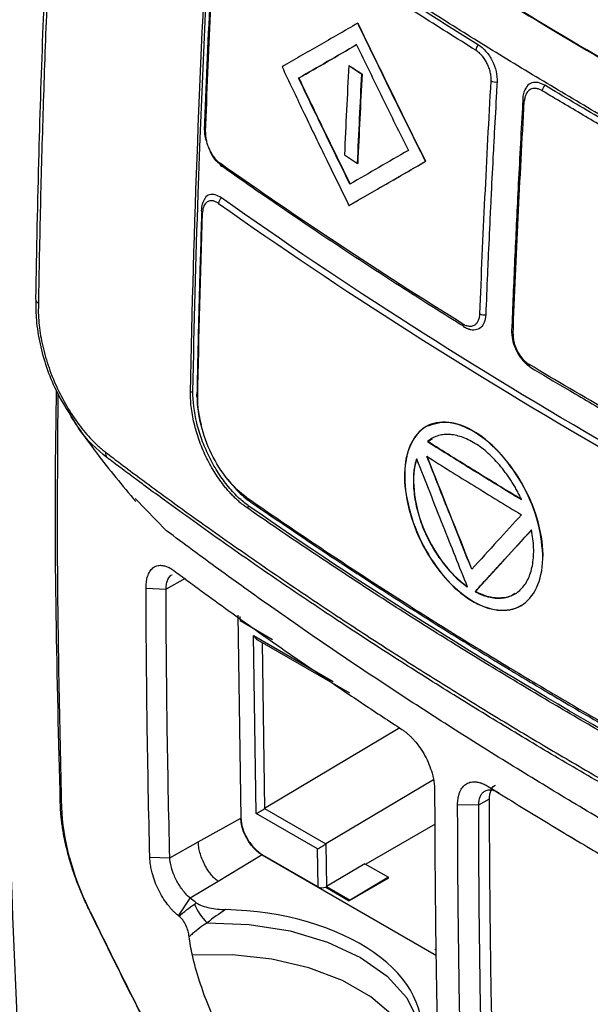
# Model space of a CAD drawing. Units: millimetres. Extents: x 156985 to 157815, y 112330 to 113296.
# Drawn here: x 157617 to 157636, y 113082 to 113115 of the extents above; entities that cross this region are included whole.
import ezdxf

# ---------------------------------------------------------------- set-up
doc = ezdxf.new("R2010")
doc.units = ezdxf.units.MM

msp = doc.modelspace()

# ---------------------------------------------------------------- linework, layer by layer
at = {"color": 7, "linetype": 'Continuous', "lineweight": 25}
for p, q in [((157627.928, 113114.493), (157627.921, 113114.489)), ((157627.629, 113113.089), (157627.622, 113113.085)), ((157627.622, 113113.085), (157628.056, 113112.799)), ((157628.063, 113112.803), (157628.056, 113112.799)), ((157625.968, 113112.668), (157625.961, 113112.664)), ((157622.675, 113110.08), (157622.697, 113110.664)), ((157622.663, 113109.746), (157622.675, 113110.08)), ((157627.479, 113110.118), (157627.913, 113109.832)), ((157627.92, 113109.836), (157627.913, 113109.832)), ((157630.175, 113109.908), (157630.168, 113109.904)), ((157622.651, 113109.413), (157622.663, 113109.746)), ((157622.63, 113108.829), (157622.651, 113109.413)), ((157627.637, 113108.442), (157627.63, 113108.438)), ((157631.456, 113104.408), (157631.466, 113104.405)), ((157622.376, 113102.232), (157622.456, 113102.278)), ((157630.24, 113100.609), (157630.395, 113100.696)), ((157621.581, 113097.642), (157620.538, 113098.713)), ((157624.32, 113098.455), (157624.243, 113098.411)), ((157622.199, 113096.061), (157621.565, 113095.707)), ((157620.901, 113095.735), (157621.565, 113095.707)), ((157631.821, 113095.626), (157631.814, 113095.622)), ((157623.942, 113094.846), (157624.047, 113088.109)), ((157624.015, 113094.795), (157624.017, 113094.664)), ((157624.017, 113094.664), (157625.097, 113094.04)), ((157624.553, 113088.258), (157624.463, 113094.166)), ((157624.463, 113094.166), (157627.106, 113092.64)), ((157624.602, 113094.021), (157627.647, 113092.263)), ((157624.749, 113093.936), (157624.833, 113088.423)), ((157629.315, 113091.101), (157624.833, 113088.423)), ((157630.433, 113089.381), (157626.866, 113087.249)), ((157631.931, 113088.546), (157632.29, 113088.746)), ((157626.586, 113087.085), (157624.553, 113088.258)), ((157624.833, 113088.423), (157626.866, 113087.249)), ((157631.233, 113088.558), (157631.931, 113088.546)), ((157622.632, 113087.321), (157624.047, 113088.109)), ((157630.483, 113087.906), (157628.185, 113086.579)), ((157621.689, 113086.794), (157622.632, 113087.321)), ((157634.888, 113087.542), (157635.25, 113087.324)), ((157626.605, 113085.83), (157626.586, 113087.085)), ((157626.866, 113087.249), (157626.888, 113085.833)), ((157621.025, 113086.814), (157621.689, 113086.794)), ((157624.754, 113086.884), (157623.287, 113086.008)), ((157624.766, 113086.891), (157624.754, 113086.884)), ((157624.754, 113086.884), (157630.536, 113083.547)), ((157624.766, 113086.891), (157626.605, 113085.83)), ((157628.16, 113086.593), (157626.888, 113085.833)), ((157628.16, 113086.593), (157628.938, 113086.144)), ((157623.287, 113086.008), (157622.361, 113085.454)), ((157628.938, 113086.116), (157627.64, 113085.367)), ((157628.938, 113086.144), (157627.665, 113085.384)), ((157628.938, 113086.116), (157628.938, 113086.144)), ((157626.86, 113085.817), (157627.64, 113085.367)), ((157626.888, 113085.833), (157627.665, 113085.384)), ((157621.976, 113084.868), (157622.361, 113085.454)), ((157621.993, 113084.855), (157621.976, 113084.868))]:
    msp.add_line(p, q, dxfattribs=at)
at = {"color": 7, "linetype": 'Continuous', "lineweight": 25, "flags": 128}
for points in [[(157633.399, 113112.014), (157633.392, 113112), (157633.389, 113111.986), (157633.39, 113111.971), (157633.394, 113111.957), (157633.402, 113111.943), (157633.413, 113111.929), (157633.427, 113111.916), (157633.444, 113111.905)], [(157622.926, 113084.635), (157624.325, 113084.581), (157625.675, 113084.364), (157626.92, 113083.994), (157628.009, 113083.485), (157628.897, 113082.859), (157629.549, 113082.141), (157629.938, 113081.36), (157630.038, 113080.87)], [(157629.9, 113079.903), (157629.876, 113080.077), (157629.611, 113080.832), (157629.097, 113081.541), (157628.354, 113082.177), (157627.41, 113082.717), (157626.303, 113083.138), (157625.073, 113083.426), (157623.768, 113083.569), (157622.438, 113083.561)]]:
    msp.add_lwpolyline(points, dxfattribs=at)
at = {"color": 7, "linetype": 'Continuous', "lineweight": 25}
for centre, radius, start, end in [((157632.14, 113113.56), 0.306, 135.3783, 174.3097), ((157632.502, 113112.865), 0.329, 241.2593, 276.8882), ((157634.347, 113112.216), 0.311, 136.3757, 174.4278), ((157622.914, 113110.947), 0.0861, 179.341, 240.9406), ((157623.449, 113109.826), 0.097, 170.0488, 261.2244), ((157623.589, 113108.483), 0.284, 132.1735, 175.073), ((157622.817, 113108.277), 0.0858, 177.3064, 240.9024), ((157617.463, 113105.379), 0.231, 190.6336, 235.3448), ((157632.123, 113105.126), 0.32, 241.2603, 277.3983), ((157631.506, 113104.501), 0.11, 172.9308, 226.7651), ((157633.099, 113104.25), 0.0819, 156.241, 249.527), ((157633.707, 113103.157), 0.11, 172.7939, 227.1086), ((157622.65, 113102.134), 0.0779, 140.7683, 243.5236), ((157619.86, 113100.236), 0.301, 176.9766, 212.0731), ((157624.324, 113098.727), 0.0845, 200.7762, 265.6966), ((157619.563, 113098.095), 14.283, 300.7234, 300.8509), ((157627.778, 113085.197), 0.219, 121.0212, 129.0247), ((157624.173, 113085.927), 1.795, 201.9409, 226.0115)]:
    msp.add_arc(centre, radius, start, end, dxfattribs=at)
for centre, major_axis, ratio, start_param, end_param in [((157624.604, 113094.251), (-0.143, 0.244), 0.582351, 1.575044, 2.343069), ((157624.694, 113088.343), (0.198, 0.116), 0.007488, 3.913865, 5.484662), ((157626.727, 113087.169), (0.198, 0.116), 0.007488, 3.913865, 5.484662), ((157626.746, 113085.912), (0.2, 0), 0.577289, 3.926839, 5.319186), ((157623.104, 113080.998), (6.942, 0.106), 0.587287, 6.146343, 7.783311), ((157630.638, 113083.508), (-0.143, 0.244), 0.582351, 0.004248, 0.182697)]:
    msp.add_ellipse(centre, major_axis=major_axis, ratio=ratio, start_param=start_param, end_param=end_param, dxfattribs=at)
for points, knots in [([(157619.034, 113151.013), (157617.178, 113134.962), (157615.769, 113110.715), (157616.304, 113087.589), (157616.712, 113079.535)], [0, 0, 0, 0, 1.665778, 2.579926, 2.579926, 2.579926, 2.579926]), ([(157619.027, 113138.337), (157618.917, 113137.116), (157618.712, 113134.829), (157618.459, 113131.645), (157618.26, 113128.931), (157618.108, 113126.682), (157617.992, 113124.838), (157617.882, 113122.974), (157617.759, 113120.721), (157617.615, 113117.769), (157617.467, 113114.179), (157617.327, 113109.957), (157617.268, 113106.948), (157617.236, 113105.337)], [0, 0, 0, 0, 0.1090685, 0.2042683, 0.2856652, 0.353321, 0.4072744, 0.4524735, 0.5222815, 0.6119459, 0.7214479, 0.8507866, 1, 1, 1, 1]), ([(157619.124, 113138.19), (157619.072, 113137.621), (157618.962, 113136.405), (157618.796, 113134.471), (157618.621, 113132.311), (157618.44, 113129.926), (157618.256, 113127.32), (157618.075, 113124.494), (157617.9, 113121.438), (157617.739, 113118.231), (157617.599, 113114.95), (157617.484, 113111.682), (157617.392, 113108.427), (157617.352, 113106.269), (157617.331, 113105.189)], [0, 0, 0, 0, 0.050817, 0.108506, 0.173066, 0.244497, 0.3228, 0.407972, 0.500015, 0.60002, 0.700022, 0.80002, 0.900013, 1, 1, 1, 1]), ([(157620.328, 113123.681), (157620.407, 113123.618), (157620.487, 113123.56), (157620.647, 113123.44), (157620.727, 113123.38), (157620.967, 113123.201), (157621.127, 113123.082), (157621.61, 113122.724), (157621.934, 113122.487), (157622.91, 113121.778), (157623.567, 113121.308), (157625.56, 113119.908), (157626.916, 113118.987), (157631.06, 113116.264), (157633.926, 113114.501), (157636.887, 113112.792)], [0, 0, 0, 0, 0.015625, 0.015625, 0.03125, 0.03125, 0.0625, 0.0625, 0.125, 0.125, 0.25, 0.25, 0.5, 0.5, 1, 1, 1, 1]), ([(157636.894, 113112.796), (157633.933, 113114.505), (157631.067, 113116.268), (157626.922, 113118.992), (157625.566, 113119.912), (157623.574, 113121.312), (157622.917, 113121.782), (157621.941, 113122.491), (157621.617, 113122.729), (157621.135, 113123.086), (157620.974, 113123.205), (157620.734, 113123.384), (157620.654, 113123.444), (157620.494, 113123.564), (157620.414, 113123.622), (157620.335, 113123.686)], [0, 0, 0, 0, 0.5, 0.5, 0.75, 0.75, 0.875, 0.875, 0.9375, 0.9375, 0.96875, 0.96875, 0.984375, 0.984375, 1, 1, 1, 1]), ([(157636.776, 113110.972), (157636.446, 113111.163), (157635.785, 113111.546), (157634.804, 113112.125), (157633.831, 113112.707), (157632.867, 113113.292), (157631.911, 113113.88), (157630.964, 113114.472), (157630.025, 113115.066), (157629.095, 113115.665), (157628.173, 113116.266), (157627.26, 113116.871), (157626.355, 113117.479), (157625.459, 113118.09), (157624.571, 113118.704), (157623.985, 113119.117), (157623.693, 113119.323)], [0, 0, 0, 0, 0.071976, 0.143853, 0.215634, 0.287324, 0.358926, 0.430443, 0.50188, 0.573241, 0.644528, 0.715745, 0.786898, 0.857988, 0.929021, 1, 1, 1, 1]), ([(157631.835, 113113.591), (157631.517, 113113.789), (157630.881, 113114.185), (157629.94, 113114.783), (157629.009, 113115.382), (157628.089, 113115.982), (157627.181, 113116.584), (157626.284, 113117.187), (157625.399, 113117.792), (157624.524, 113118.397), (157623.948, 113118.803), (157623.661, 113119.006)], [0, 0, 0, 0, 0.112939, 0.225421, 0.337447, 0.449016, 0.560128, 0.670783, 0.780979, 0.890719, 1, 1, 1, 1]), ([(157623.206, 113118.834), (157623.141, 113117.639), (157622.996, 113114.997), (157622.887, 113112.373), (157622.827, 113110.937)], [0, 0, 0, 0, 0.45248, 1, 1, 1, 1]), ([(157627.921, 113114.489), (157627.704, 113114.364), (157627.274, 113114.116), (157626.64, 113113.749), (157626.019, 113113.391), (157625.612, 113113.156), (157625.41, 113113.039)], [0, 0, 0, 0, 0.2556924, 0.5075879, 0.7556895, 1, 1, 1, 1]), ([(157630.168, 113109.904), (157629.955, 113110.332), (157629.544, 113111.156), (157628.958, 113112.35), (157628.421, 113113.45), (157628.083, 113114.153), (157627.921, 113114.489)], [0, 0, 0, 0, 0.280947, 0.541268, 0.780955, 1, 1, 1, 1]), ([(157630.175, 113109.908), (157629.985, 113110.289), (157629.605, 113111.051), (157629.041, 113112.197), (157628.482, 113113.344), (157628.112, 113114.11), (157627.928, 113114.493)], [0, 0, 0, 0, 0.250202, 0.500266, 0.750197, 1, 1, 1, 1]), ([(157625.961, 113112.664), (157626.278, 113112.847), (157626.913, 113113.214), (157627.559, 113113.587), (157627.882, 113113.774)], [0, 0, 0, 0, 0.499449, 1, 1, 1, 1]), ([(157627.889, 113113.778), (157627.563, 113113.589), (157626.917, 113113.216), (157626.282, 113112.849), (157625.968, 113112.668)], [0, 0, 0, 0, 0.5059273, 1, 1, 1, 1]), ([(157627.882, 113113.774), (157628.165, 113113.188), (157628.732, 113112.017), (157629.309, 113110.851), (157629.598, 113110.267)], [0, 0, 0, 0, 0.499792, 1, 1, 1, 1]), ([(157631.922, 113113.775), (157632.01, 113113.72), (157632.095, 113113.645), (157632.251, 113113.463), (157632.322, 113113.356), (157632.493, 113113.014), (157632.553, 113112.756), (157632.541, 113112.538)], [0, 0, 0, 0, 0.25, 0.25, 0.5, 0.5, 1, 1, 1, 1]), ([(157632.343, 113112.577), (157632.344, 113112.599), (157632.346, 113112.643), (157632.341, 113112.714), (157632.332, 113112.786), (157632.312, 113112.885), (157632.276, 113113.009), (157632.213, 113113.155), (157632.135, 113113.291), (157632.043, 113113.412), (157631.942, 113113.517), (157631.871, 113113.566), (157631.835, 113113.591)], [0, 0, 0, 0, 0.062231, 0.124243, 0.186648, 0.250048, 0.375627, 0.499821, 0.62481, 0.749843, 0.874856, 1, 1, 1, 1]), ([(157627.622, 113113.085), (157627.597, 113112.59), (157627.547, 113111.6), (157627.502, 113110.612), (157627.479, 113110.118)], [0, 0, 0, 0, 0.4998796, 1, 1, 1, 1]), ([(157625.41, 113113.039), (157625.641, 113112.554), (157626.114, 113111.555), (157626.854, 113110.021), (157627.367, 113108.975), (157627.63, 113108.438)], [0, 0, 0, 0, 0.315625, 0.648959, 1, 1, 1, 1]), ([(157627.913, 113109.832), (157627.936, 113110.333), (157627.981, 113111.321), (157628.031, 113112.311), (157628.056, 113112.799)], [0, 0, 0, 0, 0.5068484, 1, 1, 1, 1]), ([(157628.063, 113112.803), (157628.038, 113112.308), (157627.988, 113111.318), (157627.943, 113110.33), (157627.92, 113109.836)], [0, 0, 0, 0, 0.499889, 1, 1, 1, 1]), ([(157627.66, 113109.148), (157627.374, 113109.733), (157626.802, 113110.903), (157626.241, 113112.077), (157625.961, 113112.664)], [0, 0, 0, 0, 0.500236, 1, 1, 1, 1]), ([(157625.968, 113112.668), (157626.239, 113112.1), (157626.8, 113110.925), (157627.372, 113109.756), (157627.667, 113109.152)], [0, 0, 0, 0, 0.483795, 1, 1, 1, 1]), ([(157632.541, 113112.538), (157632.535, 113112.426), (157632.528, 113112.314), (157632.522, 113112.202), (157632.497, 113111.753), (157632.472, 113111.304), (157632.448, 113110.855), (157632.436, 113110.631), (157632.424, 113110.407), (157632.412, 113110.183), (157632.389, 113109.735), (157632.366, 113109.287), (157632.344, 113108.84), (157632.333, 113108.616), (157632.323, 113108.393), (157632.312, 113108.169), (157632.291, 113107.722), (157632.27, 113107.275), (157632.25, 113106.829), (157632.24, 113106.606), (157632.23, 113106.383), (157632.221, 113106.16), (157632.201, 113105.709), (157632.182, 113105.259), (157632.164, 113104.808)], [0, 0, 0, 0, 0.000399999, 0.000399999, 0.000399999, 0.001999998, 0.001999998, 0.001999998, 0.002799996, 0.002799996, 0.002799996, 0.004399996, 0.004399996, 0.004399996, 0.005199993, 0.005199993, 0.005199993, 0.006799993, 0.006799993, 0.006799993, 0.007599991, 0.007599991, 0.007599991, 0.00921742, 0.00921742, 0.00921742, 0.00921742]), ([(157634.122, 113112.431), (157634.046, 113112.467), (157633.896, 113112.538), (157633.689, 113112.52), (157633.537, 113112.432), (157633.488, 113112.317), (157633.47, 113112.276)], [0, 0, 0, 0, 0.275762, 0.551234, 0.835855, 1, 1, 1, 1]), ([(157636.839, 113110.83), (157636.745, 113110.885), (157636.65, 113110.939), (157636.556, 113110.994), (157636.368, 113111.103), (157636.18, 113111.212), (157635.993, 113111.322), (157635.679, 113111.505), (157635.366, 113111.689), (157635.054, 113111.874), (157634.742, 113112.059), (157634.431, 113112.245), (157634.122, 113112.431)], [0, 0, 0, 0, 0.0004, 0.0004, 0.0004, 0.001200003, 0.001200003, 0.001200003, 0.002540899, 0.002540899, 0.002540899, 0.003881859, 0.003881859, 0.003881859, 0.003881859]), ([(157633.481, 113112.322), (157633.456, 113112.269), (157633.406, 113112.164), (157633.395, 113112.035), (157633.39, 113111.972)], [0, 0, 0, 0, 0.506295, 1, 1, 1, 1]), ([(157634.037, 113112.246), (157634.019, 113112.257), (157633.982, 113112.277), (157633.928, 113112.299), (157633.874, 113112.315), (157633.821, 113112.323), (157633.77, 113112.324), (157633.689, 113112.315), (157633.588, 113112.267), (157633.504, 113112.159), (157633.458, 113112.033), (157633.449, 113111.947), (157633.444, 113111.904)], [0, 0, 0, 0, 0.0626, 0.125192, 0.18777, 0.250373, 0.312981, 0.375561, 0.562748, 0.74992, 0.874958, 1, 1, 1, 1]), ([(157636.757, 113110.646), (157636.529, 113110.778), (157636.072, 113111.043), (157635.39, 113111.442), (157634.712, 113111.843), (157634.262, 113112.112), (157634.037, 113112.246)], [0, 0, 0, 0, 0.2500034, 0.500006, 0.7500059, 1, 1, 1, 1]), ([(157633.396, 113111.961), (157633.39, 113111.866), (157633.36, 113111.322), (157633.305, 113110.33), (157633.218, 113108.647), (157633.121, 113106.63), (157633.056, 113105.065), (157633.024, 113104.283)], [0, 0, 0, 0, 0.036784, 0.211572, 0.38636, 0.693174, 1, 1, 1, 1]), ([(157622.9, 113110.594), (157622.88, 113110.666), (157622.852, 113110.77), (157622.851, 113110.864), (157622.85, 113110.893)], [0, 0, 0, 0, 0.690888, 1, 1, 1, 1]), ([(157622.872, 113110.871), (157622.871, 113110.849), (157622.871, 113110.804), (157622.876, 113110.734), (157622.885, 113110.662), (157622.905, 113110.563), (157622.94, 113110.438), (157623, 113110.291), (157623.074, 113110.152), (157623.16, 113110.028), (157623.254, 113109.92), (157623.321, 113109.868), (157623.354, 113109.842)], [0, 0, 0, 0, 0.062795, 0.125011, 0.187264, 0.250171, 0.374941, 0.500057, 0.625039, 0.749998, 0.875007, 1, 1, 1, 1]), ([(157623.435, 113109.73), (157623.366, 113109.789), (157623.227, 113109.908), (157623.083, 113110.11), (157623.03, 113110.238), (157623.02, 113110.264)], [0, 0, 0, 0, 0.4442123, 0.8884729, 1, 1, 1, 1]), ([(157629.598, 113110.267), (157629.272, 113110.079), (157628.621, 113109.703), (157627.98, 113109.333), (157627.66, 113109.148)], [0, 0, 0, 0, 0.500555, 1, 1, 1, 1]), ([(157627.63, 113108.438), (157627.833, 113108.555), (157628.243, 113108.792), (157628.87, 113109.154), (157629.512, 113109.525), (157629.948, 113109.776), (157630.168, 113109.904)], [0, 0, 0, 0, 0.243043, 0.490722, 0.74304, 1, 1, 1, 1]), ([(157627.637, 113108.442), (157627.845, 113108.562), (157628.263, 113108.803), (157628.895, 113109.168), (157629.532, 113109.536), (157629.961, 113109.784), (157630.175, 113109.908)], [0, 0, 0, 0, 0.249458, 0.499273, 0.749452, 1, 1, 1, 1]), ([(157631.424, 113104.432), (157631.347, 113104.479), (157630.908, 113104.753), (157630.111, 113105.254), (157629.04, 113105.94), (157627.979, 113106.63), (157626.927, 113107.326), (157625.887, 113108.027), (157624.719, 113108.827), (157623.908, 113109.397), (157623.435, 113109.73)], [0, 0, 0, 0, 0.027749, 0.15916, 0.290571, 0.421983, 0.553394, 0.684805, 0.816216, 1, 1, 1, 1]), ([(157622.849, 113108.671), (157622.816, 113108.613), (157622.75, 113108.499), (157622.737, 113108.344), (157622.731, 113108.267)], [0, 0, 0, 0, 0.507754, 1, 1, 1, 1]), ([(157623.305, 113108.507), (157623.289, 113108.518), (157623.255, 113108.541), (157623.206, 113108.565), (157623.157, 113108.584), (157623.109, 113108.595), (157623.063, 113108.599), (157622.99, 113108.594), (157622.899, 113108.553), (157622.825, 113108.45), (157622.785, 113108.329), (157622.778, 113108.244), (157622.775, 113108.202)], [0, 0, 0, 0, 0.062602, 0.125195, 0.187774, 0.250377, 0.312986, 0.375567, 0.562754, 0.74992, 0.874958, 1, 1, 1, 1]), ([(157623.398, 113108.694), (157623.329, 113108.734), (157623.19, 113108.814), (157623.004, 113108.804), (157622.883, 113108.744), (157622.85, 113108.664), (157622.845, 113108.652)], [0, 0, 0, 0, 0.312148, 0.624021, 0.943999, 1, 1, 1, 1]), ([(157622.747, 113108.232), (157622.744, 113108.151), (157622.727, 113107.625), (157622.688, 113106.352), (157622.635, 113104.416), (157622.605, 113102.927), (157622.589, 113102.183)], [0, 0, 0, 0, 0.040492, 0.259662, 0.629824, 1, 1, 1, 1]), ([(157618.519, 113101.302), (157618.291, 113101.655), (157617.78, 113102.449), (157617.401, 113103.696), (157617.253, 113104.678), (157617.259, 113105.102), (157617.261, 113105.285)], [0, 0, 0, 0, 0.297313, 0.667433, 0.855882, 1, 1, 1, 1]), ([(157617.331, 113105.189), (157617.331, 113105.124), (157617.329, 113105.02), (157617.329, 113104.809), (157617.352, 113104.439), (157617.444, 113103.858), (157617.641, 113103.141), (157617.918, 113102.432), (157618.265, 113101.764), (157618.665, 113101.161), (157618.993, 113100.772), (157619.217, 113100.546), (157619.329, 113100.442), (157619.443, 113100.344), (157619.519, 113100.284), (157619.56, 113100.252)], [0, 0, 0, 0, 0.039312, 0.062518, 0.12501, 0.249852, 0.37479, 0.499713, 0.624661, 0.749742, 0.874779, 0.906184, 0.93739, 0.966768, 1, 1, 1, 1]), ([(157631.396, 113104.515), (157631.414, 113104.504), (157631.45, 113104.483), (157631.503, 113104.461), (157631.555, 113104.445), (157631.624, 113104.432), (157631.706, 113104.434), (157631.793, 113104.467), (157631.865, 113104.526), (157631.92, 113104.611), (157631.958, 113104.717), (157631.966, 113104.803), (157631.969, 113104.845)], [0, 0, 0, 0, 0.062277, 0.124325, 0.18676, 0.250186, 0.375819, 0.500006, 0.624936, 0.749975, 0.874871, 1, 1, 1, 1]), ([(157632.164, 113104.808), (157632.153, 113104.721), (157632.131, 113104.547), (157632.006, 113104.373), (157631.83, 113104.298), (157631.683, 113104.301), (157631.604, 113104.34), (157631.598, 113104.342)], [0, 0, 0, 0, 0.2464206, 0.4928707, 0.7391774, 0.9816371, 1, 1, 1, 1]), ([(157631.424, 113104.426), (157631.471, 113104.398), (157631.565, 113104.342), (157631.663, 113104.322), (157631.713, 113104.312)], [0, 0, 0, 0, 0.493329, 1, 1, 1, 1]), ([(157633.024, 113104.283), (157633.028, 113104.188), (157633.035, 113103.999), (157633.138, 113103.687), (157633.301, 113103.4), (157633.472, 113103.199), (157633.582, 113103.123), (157633.617, 113103.098)], [0, 0, 0, 0, 0.2217905, 0.4433615, 0.6718605, 0.8954333, 1, 1, 1, 1]), ([(157633.07, 113104.173), (157633.069, 113104.151), (157633.069, 113104.106), (157633.074, 113104.036), (157633.085, 113103.964), (157633.101, 113103.891), (157633.122, 113103.818), (157633.164, 113103.696), (157633.246, 113103.529), (157633.368, 113103.363), (157633.489, 113103.243), (157633.561, 113103.194), (157633.597, 113103.17)], [0, 0, 0, 0, 0.062601, 0.125194, 0.187773, 0.250376, 0.312983, 0.375562, 0.562752, 0.749925, 0.874962, 1, 1, 1, 1]), ([(157633.625, 113103.082), (157634.034, 113102.837), (157634.935, 113102.299), (157635.851, 113101.768), (157636.35, 113101.478)], [0, 0, 0, 0, 0.454355, 1, 1, 1, 1]), ([(157618.059, 113088.605), (157617.954, 113092.763), (157617.84, 113097.286), (157617.929, 113101.925), (157617.936, 113102.3)], [0, 0, 0, 0, 0.919114, 1, 1, 1, 1]), ([(157618.106, 113088.468), (157618.043, 113091.259), (157617.942, 113095.803), (157617.975, 113100.427), (157617.988, 113102.211)], [0, 0, 0, 0, 0.614166, 1, 1, 1, 1]), ([(157624.243, 113098.411), (157624.207, 113098.437), (157624.134, 113098.488), (157624.027, 113098.575), (157623.922, 113098.667), (157623.818, 113098.766), (157623.715, 113098.872), (157623.614, 113098.985), (157623.435, 113099.199), (157623.189, 113099.542), (157622.907, 113100.045), (157622.674, 113100.584), (157622.53, 113101.051), (157622.447, 113101.425), (157622.402, 113101.704), (157622.377, 113101.975), (157622.376, 113102.146), (157622.376, 113102.232)], [0, 0, 0, 0, 0.036002, 0.071673, 0.107119, 0.14245, 0.177774, 0.213202, 0.248842, 0.37057, 0.492092, 0.616112, 0.740769, 0.806203, 0.870767, 0.935138, 1, 1, 1, 1]), ([(157624.32, 113098.455), (157624.194, 113098.544), (157624.069, 113098.647), (157623.826, 113098.88), (157623.705, 113099.013), (157623.476, 113099.299), (157623.368, 113099.452), (157623.164, 113099.777), (157623.068, 113099.951), (157622.896, 113100.303), (157622.82, 113100.484), (157622.685, 113100.853), (157622.629, 113101.039), (157622.494, 113101.588), (157622.45, 113101.95), (157622.456, 113102.278)], [0, 0, 0, 0, 0.125, 0.125, 0.25, 0.25, 0.375, 0.375, 0.5, 0.5, 0.625, 0.625, 0.75, 0.75, 1, 1, 1, 1]), ([(157622.589, 113102.183), (157622.59, 113102.07), (157622.593, 113101.748), (157622.673, 113101.389), (157622.725, 113101.156)], [0, 0, 0, 0, 0.350157, 1, 1, 1, 1]), ([(157624.236, 113098.751), (157624.017, 113098.903), (157623.801, 113099.11), (157623.403, 113099.606), (157623.222, 113099.894), (157622.922, 113100.507), (157622.804, 113100.832), (157622.647, 113101.47), (157622.61, 113101.782), (157622.615, 113102.064)], [0, 0, 0, 0, 0.25, 0.25, 0.5, 0.5, 0.75, 0.75, 1, 1, 1, 1]), ([(157618.408, 113101.421), (157618.688, 113101.017), (157619.351, 113100.06), (157620.119, 113099.141), (157620.562, 113098.61)], [0, 0, 0, 0, 0.422085, 1, 1, 1, 1]), ([(157634.056, 113096.714), (157634.037, 113095.979), (157633.766, 113095.411), (157632.884, 113094.902), (157632.272, 113094.968), (157631.075, 113095.708), (157630.492, 113096.374), (157629.674, 113097.947), (157629.453, 113098.822), (157629.489, 113100.276), (157629.751, 113100.847), (157630.612, 113101.346), (157631.208, 113101.279), (157632.419, 113100.532), (157633.01, 113099.867), (157633.84, 113098.322), (157634.075, 113097.45), (157634.056, 113096.714)], [0, 0, 0, 0, 0.125, 0.125, 0.25, 0.25, 0.375, 0.375, 0.5, 0.5, 0.625, 0.625, 0.75, 0.75, 0.875, 0.875, 1, 1, 1, 1]), ([(157634.063, 113096.718), (157634.082, 113097.454), (157633.847, 113098.326), (157633.017, 113099.871), (157632.426, 113100.536), (157631.215, 113101.283), (157630.619, 113101.35), (157629.758, 113100.851), (157629.496, 113100.28), (157629.46, 113098.826), (157629.681, 113097.951), (157630.499, 113096.378), (157631.082, 113095.712), (157632.279, 113094.973), (157632.891, 113094.906), (157633.332, 113095.16)], [0.125, 0.125, 0.125, 0.125, 0.25, 0.25, 0.375, 0.375, 0.5, 0.5, 0.625, 0.625, 0.75, 0.75, 0.875, 0.875, 1, 1, 1, 1]), ([(157619.605, 113100.076), (157619.27, 113100.35), (157618.872, 113100.676), (157618.567, 113101.216), (157618.519, 113101.302)], [0, 0, 0, 0, 0.841574, 1, 1, 1, 1]), ([(157634.063, 113096.718), (157634.036, 113097.105), (157633.982, 113097.877), (157633.472, 113099.127), (157632.72, 113100.207), (157631.824, 113100.978), (157630.908, 113101.338), (157630.429, 113101.18), (157630.19, 113101.101)], [0, 0, 0, 0, 0.167291, 0.333672, 0.499993, 0.667097, 0.834201, 1, 1, 1, 1]), ([(157633.351, 113098.677), (157633.328, 113098.726), (157633.282, 113098.824), (157633.207, 113098.969), (157633.127, 113099.112), (157633.014, 113099.298), (157632.863, 113099.522), (157632.669, 113099.773), (157632.464, 113100.005), (157632.18, 113100.282), (157631.808, 113100.565), (157631.435, 113100.743), (157631.147, 113100.819), (157630.939, 113100.844), (157630.741, 113100.836), (157630.555, 113100.794), (157630.383, 113100.721), (157630.283, 113100.643), (157630.233, 113100.605)], [0, 0, 0, 0, 0.031055, 0.062154, 0.093398, 0.12489, 0.187382, 0.250141, 0.312693, 0.375004, 0.499564, 0.624586, 0.686931, 0.749492, 0.812075, 0.87441, 0.937471, 1, 1, 1, 1]), ([(157630.233, 113100.605), (157630.49, 113100.443), (157631.004, 113100.12), (157631.781, 113099.637), (157632.563, 113099.156), (157633.088, 113098.837), (157633.351, 113098.677)], [0, 0, 0, 0, 0.24951, 0.499342, 0.749503, 1, 1, 1, 1]), ([(157633.358, 113098.681), (157633.095, 113098.841), (157632.57, 113099.16), (157631.788, 113099.641), (157631.011, 113100.124), (157630.497, 113100.447), (157630.24, 113100.609)], [0, 0, 0, 0, 0.250497, 0.500658, 0.75049, 1, 1, 1, 1]), ([(157619.56, 113100.252), (157619.726, 113100.125), (157620.102, 113099.836), (157620.741, 113099.358), (157621.55, 113098.762), (157622.463, 113098.102), (157623.781, 113097.165), (157625.434, 113096.018), (157627.347, 113094.735), (157629.154, 113093.56), (157630.853, 113092.483), (157632.563, 113091.43), (157634.279, 113090.398), (157635.437, 113089.725), (157636.013, 113089.39)], [0, 0, 0, 0, 0.0326855, 0.0743518, 0.1249998, 0.1900042, 0.2499999, 0.3760802, 0.4999971, 0.6018444, 0.7027684, 0.8027691, 0.9018463, 1, 1, 1, 1]), ([(157636.043, 113089.237), (157635.716, 113089.426), (157635.063, 113089.804), (157634.093, 113090.377), (157633.129, 113090.954), (157632.173, 113091.535), (157631.225, 113092.12), (157630.284, 113092.709), (157629.35, 113093.302), (157628.424, 113093.899), (157627.124, 113094.75), (157625.463, 113095.863), (157623.8, 113097.016), (157622.489, 113097.949), (157621.638, 113098.565), (157620.992, 113099.038), (157620.502, 113099.401), (157620.065, 113099.728), (157619.752, 113099.965), (157619.605, 113100.076)], [0, 0, 0, 0, 0.055546, 0.111093, 0.166641, 0.22219, 0.27774, 0.333291, 0.388842, 0.444393, 0.499945, 0.624926, 0.749908, 0.812086, 0.874891, 0.913743, 0.937415, 0.970689, 1, 1, 1, 1]), ([(157629.877, 113100.033), (157629.681, 113099.443), (157629.762, 113098.587), (157630.401, 113096.964), (157630.955, 113096.211), (157631.559, 113095.788)], [0, 0, 0, 0, 0.5, 0.5, 1, 1, 1, 1]), ([(157629.87, 113100.029), (157629.859, 113099.992), (157629.836, 113099.919), (157629.809, 113099.8), (157629.788, 113099.676), (157629.769, 113099.503), (157629.76, 113099.276), (157629.775, 113098.99), (157629.813, 113098.692), (157629.896, 113098.288), (157630.058, 113097.772), (157630.295, 113097.271), (157630.52, 113096.895), (157630.704, 113096.628), (157630.902, 113096.38), (157631.11, 113096.154), (157631.327, 113095.951), (157631.477, 113095.839), (157631.552, 113095.784)], [0, 0, 0, 0, 0.031048, 0.062141, 0.093383, 0.124878, 0.187355, 0.250116, 0.312686, 0.375023, 0.49951, 0.624534, 0.686912, 0.749507, 0.812042, 0.874329, 0.93743, 1, 1, 1, 1]), ([(157629.87, 113100.029), (157630.161, 113099.291), (157630.719, 113097.875), (157631.282, 113096.461), (157631.552, 113095.784)], [0, 0, 0, 0, 0.521019, 1, 1, 1, 1]), ([(157631.7, 113096.365), (157631.459, 113096.968), (157630.961, 113098.217), (157630.467, 113099.468), (157630.211, 113100.115)], [0, 0, 0, 0, 0.482261, 1, 1, 1, 1]), ([(157630.211, 113100.115), (157630.469, 113099.952), (157630.986, 113099.627), (157631.768, 113099.141), (157632.555, 113098.656), (157633.084, 113098.335), (157633.348, 113098.175)], [0, 0, 0, 0, 0.249521, 0.499356, 0.749513, 1, 1, 1, 1]), ([(157623.612, 113099.349), (157623.767, 113099.158), (157623.994, 113098.88), (157624.24, 113098.7), (157624.317, 113098.643)], [0, 0, 0, 0, 0.684902, 1, 1, 1, 1]), ([(157624.235, 113098.751), (157624.547, 113098.535), (157625.171, 113098.104), (157626.117, 113097.462), (157627.071, 113096.823), (157628.034, 113096.189), (157629.005, 113095.56), (157629.984, 113094.935), (157630.973, 113094.314), (157631.969, 113093.698), (157633.142, 113092.984), (157634.495, 113092.176), (157635.523, 113091.578), (157636.038, 113091.279)], [0, 0, 0, 0, 0.083331, 0.166665, 0.249999, 0.333333, 0.416667, 0.5, 0.583334, 0.666668, 0.750002, 0.875003, 1, 1, 1, 1]), ([(157636.033, 113090.946), (157635.717, 113091.13), (157635.083, 113091.496), (157634.142, 113092.052), (157633.206, 113092.611), (157632.278, 113093.173), (157631.357, 113093.74), (157630.443, 113094.311), (157629.535, 113094.885), (157628.635, 113095.463), (157627.742, 113096.045), (157626.856, 113096.631), (157625.977, 113097.22), (157625.105, 113097.813), (157624.53, 113098.211), (157624.243, 113098.411)], [0, 0, 0, 0, 0.076877, 0.153761, 0.230653, 0.307554, 0.384462, 0.461377, 0.538301, 0.615232, 0.692171, 0.769117, 0.84607, 0.923031, 1, 1, 1, 1]), ([(157624.317, 113098.643), (157624.402, 113098.584), (157624.487, 113098.525), (157624.573, 113098.466), (157624.914, 113098.229), (157625.257, 113097.994), (157625.601, 113097.759), (157625.773, 113097.641), (157625.946, 113097.524), (157626.119, 113097.407), (157626.292, 113097.29), (157626.466, 113097.174), (157626.64, 113097.057), (157626.988, 113096.824), (157627.338, 113096.592), (157627.689, 113096.361), (157627.865, 113096.245), (157628.041, 113096.13), (157628.218, 113096.014), (157628.571, 113095.784), (157628.926, 113095.554), (157629.282, 113095.326), (157629.461, 113095.211), (157629.639, 113095.097), (157629.818, 113094.983), (157629.998, 113094.869), (157630.177, 113094.756), (157630.357, 113094.642), (157630.717, 113094.415), (157631.079, 113094.189), (157631.442, 113093.964), (157631.624, 113093.851), (157631.806, 113093.739), (157631.988, 113093.627), (157632.171, 113093.515), (157632.354, 113093.403), (157632.537, 113093.291), (157632.904, 113093.068), (157633.272, 113092.845), (157633.642, 113092.624), (157633.827, 113092.513), (157634.012, 113092.402), (157634.198, 113092.292), (157634.514, 113092.105), (157634.83, 113091.918), (157635.148, 113091.732), (157635.466, 113091.546), (157635.785, 113091.36), (157636.105, 113091.176)], [0, 0, 0, 0, 0.00039991, 0.00039991, 0.00039991, 0.00199958, 0.00199958, 0.00199958, 0.00279941, 0.00279941, 0.00279941, 0.00359924, 0.00359924, 0.00359924, 0.00519891, 0.00519891, 0.00519891, 0.00599873, 0.00599873, 0.00599873, 0.00759841, 0.00759841, 0.00759841, 0.00839823, 0.00839823, 0.00839823, 0.00919806, 0.00919806, 0.00919806, 0.01079773, 0.01079773, 0.01079773, 0.01159756, 0.01159756, 0.01159756, 0.01239738, 0.01239738, 0.01239738, 0.01399705, 0.01399705, 0.01399705, 0.01479688, 0.01479688, 0.01479688, 0.01615553, 0.01615553, 0.01615553, 0.01751425, 0.01751425, 0.01751425, 0.01751425]), ([(157633.348, 113098.175), (157633.084, 113097.885), (157632.532, 113097.281), (157631.985, 113096.679), (157631.7, 113096.365)], [0, 0, 0, 0, 0.479386, 1, 1, 1, 1]), ([(157637.402, 113087.246), (157637.068, 113087.44), (157636.399, 113087.828), (157635.405, 113088.415), (157634.42, 113089.006), (157633.444, 113089.6), (157632.477, 113090.198), (157631.519, 113090.8), (157630.57, 113091.405), (157629.63, 113092.014), (157628.699, 113092.626), (157627.777, 113093.241), (157626.864, 113093.86), (157625.96, 113094.483), (157625.066, 113095.108), (157624.181, 113095.737), (157623.305, 113096.368), (157622.437, 113097.003), (157621.867, 113097.429), (157621.581, 113097.642)], [0, 0, 0, 0, 0.0593338, 0.118604, 0.1778107, 0.2369537, 0.296033, 0.3550485, 0.4140003, 0.4728882, 0.5317122, 0.5904723, 0.6491684, 0.7078005, 0.7663686, 0.8248726, 0.8833125, 0.9416883, 1, 1, 1, 1]), ([(157631.814, 113095.622), (157632.138, 113095.978), (157632.758, 113096.66), (157633.384, 113097.345), (157633.682, 113097.671)], [0, 0, 0, 0, 0.52301, 1, 1, 1, 1]), ([(157631.814, 113095.622), (157631.851, 113095.603), (157631.926, 113095.564), (157632.037, 113095.517), (157632.149, 113095.478), (157632.296, 113095.437), (157632.476, 113095.407), (157632.682, 113095.405), (157632.878, 113095.437), (157633.119, 113095.524), (157633.38, 113095.715), (157633.568, 113096.014), (157633.671, 113096.304), (157633.725, 113096.544), (157633.754, 113096.804), (157633.757, 113097.08), (157633.736, 113097.37), (157633.7, 113097.571), (157633.682, 113097.671)], [0, 0, 0, 0, 0.031049, 0.062142, 0.093384, 0.124877, 0.18736, 0.250114, 0.312687, 0.375014, 0.499499, 0.624521, 0.686896, 0.7495, 0.812029, 0.874322, 0.937424, 1, 1, 1, 1]), ([(157631.821, 113095.626), (157632.145, 113095.983), (157632.765, 113096.664), (157633.391, 113097.349), (157633.689, 113097.675)], [0, 0, 0, 0, 0.52301, 1, 1, 1, 1]), ([(157620.901, 113095.735), (157620.901, 113095.768), (157620.902, 113095.834), (157620.91, 113095.926), (157620.923, 113096.012), (157620.942, 113096.093), (157620.978, 113096.206), (157621.044, 113096.333), (157621.157, 113096.443), (157621.296, 113096.5), (157621.44, 113096.5), (157621.576, 113096.464), (157621.697, 113096.41), (157621.779, 113096.353), (157621.82, 113096.325)], [0, 0, 0, 0, 0.0505231, 0.1005103, 0.1502377, 0.1999861, 0.2500358, 0.3752796, 0.4997693, 0.6247906, 0.7496208, 0.8336861, 0.9166223, 1, 1, 1, 1]), ([(157621.565, 113095.707), (157621.568, 113095.77), (157621.574, 113095.891), (157621.637, 113096.061), (157621.703, 113096.176), (157621.769, 113096.184), (157621.769, 113096.184)], [0, 0, 0, 0, 0.282027, 0.542824, 0.999101, 1, 1, 1, 1]), ([(157621.82, 113096.325), (157621.972, 113096.213), (157622.275, 113095.987), (157622.886, 113095.539), (157623.585, 113095.031), (157624.517, 113094.364), (157625.572, 113093.622), (157626.818, 113092.763), (157628.103, 113091.895), (157628.963, 113091.329), (157629.387, 113091.05)], [0, 0, 0, 0, 0.0625, 0.125001, 0.250001, 0.346826, 0.500002, 0.670697, 0.837363, 1, 1, 1, 1]), ([(157621.689, 113086.794), (157621.652, 113088.271), (157621.595, 113091.233), (157621.57, 113094.213), (157621.565, 113095.707)], [2, 2, 2, 2, 10.262937, 18.521447, 18.521447, 18.521447, 18.521447]), ([(157633.128, 113095.559), (157633.107, 113095.543), (157632.986, 113095.447), (157632.694, 113095.401), (157632.274, 113095.421), (157631.972, 113095.558), (157631.821, 113095.626)], [0, 0, 0, 0, 0.062763, 0.374235, 0.686519, 1, 1, 1, 1]), ([(157629.387, 113091.05), (157629.416, 113091.031), (157629.471, 113090.993), (157629.555, 113090.926), (157629.637, 113090.853), (157629.718, 113090.773), (157629.836, 113090.644), (157629.987, 113090.451), (157630.152, 113090.182), (157630.289, 113089.895), (157630.379, 113089.634), (157630.434, 113089.41), (157630.463, 113089.222), (157630.467, 113089.106), (157630.469, 113089.047)], [0, 0, 0, 0, 0.050393, 0.100337, 0.150124, 0.200053, 0.250417, 0.375623, 0.500331, 0.625398, 0.750103, 0.83385, 0.916637, 1, 1, 1, 1]), ([(157631.233, 113088.558), (157631.233, 113088.591), (157631.234, 113088.655), (157631.244, 113088.745), (157631.259, 113088.83), (157631.28, 113088.909), (157631.321, 113089.02), (157631.395, 113089.146), (157631.521, 113089.255), (157631.674, 113089.315), (157631.832, 113089.318), (157631.98, 113089.287), (157632.111, 113089.238), (157632.2, 113089.186), (157632.245, 113089.16)], [0, 0, 0, 0, 0.050464, 0.100414, 0.150151, 0.199979, 0.250199, 0.375541, 0.499916, 0.624909, 0.749818, 0.833428, 0.916326, 1, 1, 1, 1]), ([(157630.469, 113089.047), (157630.471, 113088.45), (157630.474, 113087.319), (157630.487, 113085.724), (157630.502, 113084.322), (157630.52, 113083.112), (157630.537, 113082.094), (157630.553, 113081.267), (157630.566, 113080.63), (157630.574, 113080.268), (157630.577, 113080.119)], [0, 0, 0, 0, 0.1995265, 0.3777592, 0.5346984, 0.6703445, 0.7846976, 0.8777579, 0.9495253, 1, 1, 1, 1]), ([(157631.931, 113088.546), (157631.93, 113088.647), (157631.95, 113088.76), (157632.009, 113088.885), (157632.065, 113088.961), (157632.155, 113089.024), (157632.269, 113089.053), (157632.39, 113089.042), (157632.506, 113089.002), (157632.577, 113088.963), (157632.612, 113088.94)], [2, 2, 2, 2, 2.769358, 2.958693, 3.337681, 3.746692, 4.189914, 4.640528, 4.976055, 5.310269, 5.310269, 5.310269, 5.310269]), ([(157632.245, 113089.16), (157632.542, 113088.975), (157633.128, 113088.61), (157634.007, 113088.072), (157634.873, 113087.549), (157635.726, 113087.041), (157636.566, 113086.546), (157637.123, 113086.223), (157637.399, 113086.063)], [0, 0, 0, 0, 0.17588, 0.348075, 0.516584, 0.681408, 0.842547, 1, 1, 1, 1]), ([(157632.29, 113088.746), (157632.292, 113088.8), (157632.297, 113088.907), (157632.356, 113089.073), (157632.419, 113089.191), (157632.493, 113089.203), (157632.493, 113089.203)], [0, 0, 0, 0, 0.253724, 0.507515, 0.998598, 1, 1, 1, 1]), ([(157619.01, 113085.072), (157618.976, 113085.142), (157618.91, 113085.281), (157618.815, 113085.492), (157618.725, 113085.706), (157618.639, 113085.92), (157618.559, 113086.135), (157618.484, 113086.351), (157618.415, 113086.566), (157618.352, 113086.781), (157618.295, 113086.995), (157618.243, 113087.207), (157618.198, 113087.416), (157618.159, 113087.624), (157618.126, 113087.828), (157618.1, 113088.029), (157618.08, 113088.225), (157618.065, 113088.418), (157618.061, 113088.543), (157618.059, 113088.605)], [0, 0, 0, 0, 0.058937, 0.117873, 0.1768, 0.23571, 0.2946, 0.353468, 0.412314, 0.471141, 0.529951, 0.588746, 0.64753, 0.706305, 0.765071, 0.823828, 0.882572, 0.941299, 1, 1, 1, 1]), ([(157632.399, 113079.827), (157632.386, 113080.419), (157632.36, 113081.602), (157632.331, 113083.382), (157632.309, 113085.166), (157632.295, 113086.953), (157632.292, 113088.149), (157632.29, 113088.746)], [0, 0, 0, 0, 0.200104, 0.400151, 0.600147, 0.800095, 1, 1, 1, 1]), ([(157632.039, 113079.627), (157632.005, 113081.104), (157631.953, 113084.068), (157631.933, 113087.051), (157631.931, 113088.546)], [2, 2, 2, 2, 9.882606, 17.76144, 17.76144, 17.76144, 17.76144]), ([(157624.047, 113088.109), (157624.048, 113088.002), (157624.068, 113087.887), (157624.142, 113087.65), (157624.196, 113087.53), (157624.329, 113087.305), (157624.408, 113087.199), (157624.58, 113087.02), (157624.673, 113086.945), (157624.766, 113086.891)], [0, 0, 0, 0, 0.25, 0.25, 0.5, 0.5, 0.75, 0.75, 1, 1, 1, 1]), ([(157624.754, 113086.884), (157624.491, 113087.036), (157624.249, 113087.342), (157624.074, 113087.835), (157624.047, 113087.979), (157624.047, 113088.109)], [0, 0, 0, 0, 0.704573, 0.704573, 1, 1, 1, 1]), ([(157623.287, 113086.008), (157623.266, 113086.025), (157623.223, 113086.059), (157623.161, 113086.118), (157623.103, 113086.18), (157623.049, 113086.246), (157622.998, 113086.313), (157622.952, 113086.381), (157622.91, 113086.448), (157622.873, 113086.514), (157622.817, 113086.619), (157622.749, 113086.77), (157622.685, 113086.964), (157622.643, 113087.152), (157622.636, 113087.265), (157622.632, 113087.321)], [0, 0, 0, 0, 0.065181, 0.127763, 0.187748, 0.24514, 0.299942, 0.352156, 0.401787, 0.448839, 0.493315, 0.623031, 0.750654, 0.876278, 1, 1, 1, 1]), ([(157621.976, 113084.868), (157621.951, 113084.888), (157621.902, 113084.926), (157621.829, 113084.994), (157621.757, 113085.067), (157621.686, 113085.148), (157621.582, 113085.278), (157621.45, 113085.47), (157621.306, 113085.734), (157621.187, 113086.011), (157621.109, 113086.26), (157621.061, 113086.472), (157621.033, 113086.649), (157621.028, 113086.759), (157621.025, 113086.814)], [0, 0, 0, 0, 0.050264, 0.100106, 0.149859, 0.199856, 0.250424, 0.375287, 0.500343, 0.624979, 0.750083, 0.833256, 0.916116, 1, 1, 1, 1]), ([(157622.361, 113085.454), (157622.315, 113085.493), (157622.234, 113085.571), (157622.119, 113085.71), (157622.018, 113085.855), (157621.922, 113086.018), (157621.851, 113086.164), (157621.797, 113086.298), (157621.748, 113086.439), (157621.71, 113086.592), (157621.693, 113086.716), (157621.689, 113086.775), (157621.689, 113086.794)], [2, 2, 2, 2, 2.49883, 2.856991, 3.243023, 3.632405, 4.027555, 4.228141, 4.521714, 4.958983, 5.250187, 5.396215, 5.396215, 5.396215, 5.396215]), ([(157622.507, 113085.256), (157622.528, 113085.27), (157622.548, 113085.285), (157622.568, 113085.299), (157622.568, 113085.299), (157622.568, 113085.299), (157622.568, 113085.299)], [0.00069826348, 0.00069826348, 0.00069826348, 0.00069826348, 0.00077794203, 0.00077794203, 0.00077794203, 0.00077800203, 0.00077800203, 0.00077800203, 0.00077800203]), ([(157622.568, 113085.299), (157622.679, 113085.216), (157622.841, 113085.164), (157623.174, 113085.094), (157623.353, 113085.076), (157623.532, 113085.072)], [0, 0, 0, 0, 0.5, 0.5, 1, 1, 1, 1]), ([(157625.795, 113071.925), (157625.536, 113072.402), (157625.023, 113073.346), (157624.271, 113074.752), (157623.54, 113076.132), (157622.831, 113077.487), (157622.144, 113078.815), (157621.477, 113080.118), (157620.831, 113081.394), (157620.206, 113082.643), (157619.6, 113083.866), (157619.205, 113084.673), (157619.01, 113085.072)], [0, 0, 0, 0, 0.1099678, 0.2177127, 0.3232382, 0.4265473, 0.527643, 0.6265278, 0.723204, 0.8176736, 0.9099384, 1, 1, 1, 1]), ([(157625.808, 113071.931), (157625.547, 113072.411), (157625.025, 113073.372), (157624.251, 113074.818), (157623.484, 113076.268), (157622.723, 113077.724), (157621.968, 113079.185), (157621.221, 113080.65), (157620.48, 113082.121), (157619.745, 113083.596), (157619.261, 113084.582), (157619.019, 113085.076)], [0, 0, 0, 0, 0.110729, 0.221543, 0.332448, 0.443446, 0.554543, 0.665743, 0.777049, 0.888467, 1, 1, 1, 1]), ([(157622.33, 113084.173), (157622.322, 113084.234), (157622.31, 113084.295), (157622.276, 113084.423), (157622.253, 113084.488), (157622.194, 113084.615), (157622.159, 113084.675), (157622.079, 113084.78), (157622.036, 113084.823), (157621.993, 113084.855)], [0, 0, 0, 0, 0.25, 0.25, 0.5, 0.5, 0.75, 0.75, 1, 1, 1, 1]), ([(157622.926, 113084.635), (157622.844, 113084.58), (157622.763, 113084.521), (157622.683, 113084.461), (157622.602, 113084.401), (157622.523, 113084.338), (157622.446, 113084.273), (157622.407, 113084.24), (157622.368, 113084.207), (157622.33, 113084.173)], [0, 0, 0, 0, 0.0003175547, 0.0003175547, 0.0003175547, 0.00063486, 0.00063486, 0.00063486, 0.0007936955, 0.0007936955, 0.0007936955, 0.0007936955]), ([(157629.63, 113078.547), (157629.578, 113078.346), (157629.51, 113078.162), (157629.342, 113077.825), (157629.244, 113077.677), (157629.022, 113077.423), (157628.898, 113077.316), (157628.624, 113077.145), (157628.474, 113077.082), (157628.159, 113077.002), (157627.992, 113076.984), (157627.64, 113076.996), (157627.455, 113077.025), (157627.078, 113077.129), (157626.886, 113077.203), (157626.492, 113077.396), (157626.29, 113077.517), (157625.891, 113077.795), (157625.692, 113077.954), (157625.298, 113078.31), (157625.1, 113078.509), (157624.719, 113078.934), (157624.534, 113079.161), (157624.178, 113079.642), (157624.004, 113079.899), (157623.679, 113080.428), (157623.527, 113080.7), (157623.243, 113081.257), (157623.111, 113081.544), (157622.753, 113082.412), (157622.568, 113082.99), (157622.438, 113083.561)], [0, 0, 0, 0, 0.0625, 0.0625, 0.125, 0.125, 0.1875, 0.1875, 0.25, 0.25, 0.3125, 0.3125, 0.375, 0.375, 0.4375, 0.4375, 0.5, 0.5, 0.5625, 0.5625, 0.625, 0.625, 0.6875, 0.6875, 0.75, 0.75, 0.8125, 0.8125, 0.875, 0.875, 1, 1, 1, 1])]:
    msp.add_open_spline(points, degree=3, knots=knots, dxfattribs=at)
for points in [[(157622.697, 113110.664), (157622.802, 113113.421), (157622.934, 113116.192), (157623.093, 113118.977)], [(157623.76, 113119.193), (157626.376, 113117.335), (157629.1, 113115.529), (157631.922, 113113.775)], [(157622.376, 113102.232), (157622.481, 113107.74), (157622.692, 113113.307), (157623.011, 113118.929)], [(157622.872, 113110.871), (157622.974, 113113.492), (157623.101, 113116.124), (157623.251, 113118.769)], [(157627.629, 113113.089), (157627.773, 113112.994), (157627.918, 113112.899), (157628.063, 113112.803)], [(157631.969, 113104.845), (157632.072, 113107.411), (157632.197, 113109.988), (157632.343, 113112.577)], [(157633.07, 113104.173), (157633.173, 113106.739), (157633.297, 113109.316), (157633.444, 113111.905)], [(157631.396, 113104.515), (157628.618, 113106.24), (157625.934, 113108.017), (157623.354, 113109.842)], [(157622.456, 113102.278), (157622.497, 113104.453), (157622.556, 113106.637), (157622.63, 113108.829)], [(157623.306, 113108.507), (157627.379, 113105.625), (157631.709, 113102.863), (157636.268, 113100.234)], [(157636.344, 113100.416), (157631.79, 113103.046), (157627.464, 113105.808), (157623.398, 113108.694)], [(157622.615, 113102.064), (157622.654, 113104.102), (157622.707, 113106.148), (157622.775, 113108.202)], [(157636.318, 113101.57), (157635.402, 113102.098), (157634.495, 113102.631), (157633.598, 113103.17)], [(157631.707, 113096.37), (157631.208, 113097.618), (157630.712, 113098.868), (157630.218, 113100.119)], [(157636.103, 113090.986), (157631.975, 113093.369), (157628.042, 113095.861), (157624.32, 113098.455)], [(157621.025, 113086.814), (157620.953, 113089.769), (157620.911, 113092.743), (157620.901, 113095.735)], [(157619.02, 113085.076), (157618.46, 113086.223), (157618.133, 113087.441), (157618.106, 113088.468)], [(157631.342, 113079.63), (157631.274, 113082.587), (157631.238, 113085.564), (157631.233, 113088.558)], [(157622.568, 113085.299), (157622.499, 113085.351), (157622.43, 113085.403), (157622.361, 113085.454)], [(157621.993, 113084.855), (157622.16, 113084.999), (157622.332, 113085.133), (157622.507, 113085.256)], [(157623.532, 113085.072), (157623.327, 113084.935), (157623.125, 113084.789), (157622.926, 113084.635)], [(157622.438, 113083.561), (157622.391, 113083.771), (157622.354, 113083.975), (157622.33, 113084.173)]]:
    msp.add_open_spline(points, degree=3, dxfattribs=at)

doc.saveas('drawing.dxf')
